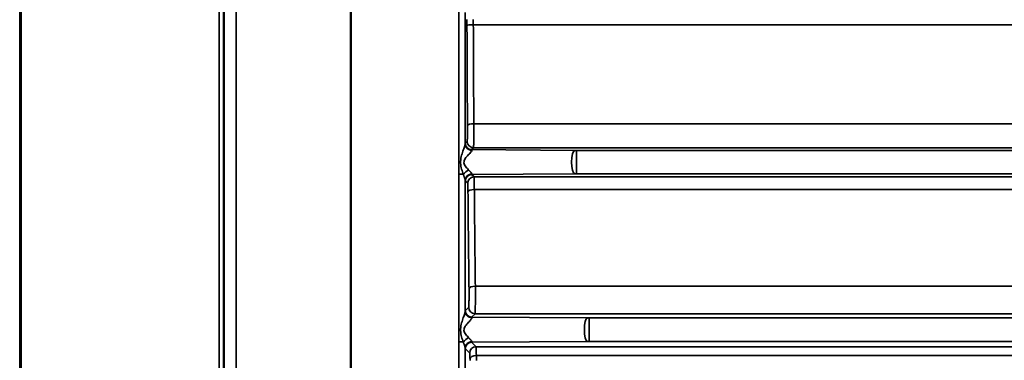
# Model space of a CAD drawing. Units: millimetres. Extents: x 300 to 1002, y 94 to 1087.
# Drawn here: x 436 to 514, y 590 to 616 of the extents above; entities that cross this region are included whole.
import ezdxf

# ---------------------------------------------------------------- set-up
doc = ezdxf.new("R2010")
doc.units = ezdxf.units.MM
for name, color, linetype, lineweight in [('AM_5', 3, 'Continuous', 25), ('Visible (ISO)', 7, 'Continuous', 50), ('Visible fina (ISO)', 7, 'Continuous', 35)]:
    doc.layers.add(name, color=color, linetype=linetype, lineweight=lineweight)
doc.styles.add('ARIAL', font='ARIALBD.TTF')
doc.styles.get("Standard").update_dxf_attribs({"font": 'ISOCP.SHX'})
doc.dimstyles.new('Copia de AM_ISO$0', dxfattribs={"dimscale": 60, "dimtxt": 3.5, "dimasz": 2.5, "dimexe": 1, "dimexo": 1, "dimgap": 1.5, "dimtad": 1, "dimdsep": 46, "dimtxsty": 'Standard', "dimcen": 0, "dimclrd": 256, "dimclre": 256, "dimclrt": 2, "dimadec": 0, "dimazin": 2, "dimtp": 0.1, "dimtm": 0.1, "dimtfac": 0.71, "dimtmove": 0, "dimatfit": 3, "dimfxl": 1, "dimlwd": -1, "dimlwe": -1, "dimarcsym": 0})

# ---------------------------------------------------------------- blocks, each defined once
blk = doc.blocks.new('*D35')
at = {"layer": 'AM_5', "transparency": 16777216}
for p, q in [((426.22, 611.714), (426.22, 547.484)), ((476.22, 551.732), (476.22, 533.668)), ((426.22, 521.859), (426.22, 472.406)), ((476.22, 500.007), (476.22, 472.406)), ((433.22, 475.906), (469.22, 475.906))]:
    blk.add_line(p, q, dxfattribs=at)
for points in [[(433.22, 477.073), (433.22, 474.74), (426.22, 475.906)], [(469.22, 477.073), (469.22, 474.74), (476.22, 475.906)]]:
    blk.add_solid(points, dxfattribs=at)
at = {"layer": 'DEFPOINTS', "color": 0, "transparency": 16777216}
for p in [(426.22, 615.214), (476.22, 555.232), (476.22, 475.906)]:
    blk.add_point(p, dxfattribs=at)
at = {"layer": 'AM_5', "color": 2, "transparency": 16777216, "insert": (451.22, 487.793), "char_height": 8.75, "attachment_point": 5, "style": 'ARIAL'}
blk.add_mtext('50{}{\\A0;{\\H1.5x;}{\\A2;\\H0.71x;\\C3;%%p0.8}}', dxfattribs=at)

msp = doc.modelspace()

# ---------------------------------------------------------------- linework, layer by layer
at = {"layer": 'Visible (ISO)'}
for p, q in [((452.22, 667.875), (452.22, 582.152)), ((462.22, 594.315), (462.22, 655.712)), ((462.22, 581.922), (462.22, 594.315))]:
    msp.add_line(p, q, dxfattribs=at)
at = {"layer": 'Visible fina (ISO)'}
for p, q in [((436.155, 564.858), (436.155, 685.169)), ((436.283, 685.189), (436.283, 564.838)), ((453.194, 582.152), (453.194, 667.875)), ((462.207, 668.105), (462.207, 581.922)), ((451.861, 587.803), (451.861, 661.876)), ((470.733, 617.457), (470.733, 606.174)), ((471.233, 606.638), (471.233, 616.985)), ((471.876, 616.031), (591.22, 616.031)), ((591.22, 608.224), (471.915, 608.224)), ((471.39, 606.843), (471.243, 606.696)), ((471.743, 606.196), (471.89, 606.343)), ((471.89, 606.343), (591.22, 606.343)), ((470.733, 604.253), (470.733, 606.174)), ((479.858, 606.138), (471.743, 606.196)), ((583.023, 606.137), (480.008, 606.137)), ((480.008, 604.29), (480.008, 606.137)), ((470.733, 604.253), (470.733, 592.98)), ((471.742, 604.231), (479.858, 604.29)), ((471.931, 604.042), (471.742, 604.231)), ((591.22, 604.042), (471.931, 604.042)), ((480.008, 604.29), (583.023, 604.29)), ((471.233, 593.439), (471.233, 603.779)), ((471.242, 603.731), (471.431, 603.542)), ((471.955, 603.041), (591.22, 603.041)), ((591.22, 595.444), (472.036, 595.444)), ((471.512, 593.772), (471.243, 593.504)), ((471.743, 593.003), (472.012, 593.272)), ((472.012, 593.272), (591.22, 593.272)), ((470.733, 591.046), (470.733, 592.98)), ((480.859, 592.938), (471.743, 593.003)), ((583.023, 592.937), (481.009, 592.937)), ((481.009, 591.09), (481.009, 592.937)), ((470.733, 591.046), (470.733, 579.912)), ((471.741, 591.024), (480.859, 591.09)), ((472.092, 590.673), (471.741, 591.024)), ((481.009, 591.09), (583.023, 591.09)), ((471.233, 579.929), (471.233, 590.569)), ((471.241, 590.524), (471.592, 590.173)), ((591.22, 590.673), (472.092, 590.673)), ((471.614, 589.705), (471.615, 589.59)), ((472.113, 589.97), (591.22, 589.97))]:
    msp.add_line(p, q, dxfattribs=at)
at = {"layer": 'Visible fina (ISO)', "flags": 128}
for points in [[(471.371, 616.443), (471.371, 616.396), (471.372, 616.346), (471.373, 616.296), (471.374, 616.243), (471.374, 616.189), (471.375, 616.134), (471.375, 616.078), (471.376, 616.02), (471.376, 615.963)], [(471.876, 616.031), (471.875, 616.117), (471.875, 616.203), (471.875, 616.287), (471.874, 616.37), (471.874, 616.451)], [(471.376, 615.963), (471.377, 615.632), (471.378, 615.301), (471.379, 614.97), (471.381, 614.64), (471.382, 614.31), (471.383, 613.98), (471.385, 613.65), (471.386, 613.321), (471.388, 612.992), (471.389, 612.663), (471.391, 612.334), (471.392, 612.006), (471.394, 611.678), (471.396, 611.351), (471.397, 611.024), (471.399, 610.697), (471.401, 610.37), (471.403, 610.044), (471.405, 609.719), (471.407, 609.394), (471.409, 609.069), (471.411, 608.744), (471.413, 608.421), (471.415, 608.097)], [(471.915, 608.224), (471.913, 608.545), (471.91, 608.867), (471.908, 609.188), (471.906, 609.511), (471.905, 609.834), (471.903, 610.157), (471.901, 610.48), (471.899, 610.804), (471.897, 611.129), (471.895, 611.453), (471.894, 611.778), (471.892, 612.104), (471.891, 612.43), (471.889, 612.756), (471.887, 613.082), (471.886, 613.409), (471.885, 613.736), (471.883, 614.063), (471.882, 614.39), (471.88, 614.718), (471.879, 615.046), (471.878, 615.374), (471.877, 615.702), (471.876, 616.031)], [(471.415, 608.097), (471.415, 608.024), (471.415, 607.95), (471.416, 607.875), (471.416, 607.8), (471.415, 607.726), (471.415, 607.652), (471.415, 607.579), (471.414, 607.507), (471.413, 607.438), (471.412, 607.371), (471.411, 607.306), (471.41, 607.244), (471.409, 607.186), (471.408, 607.131), (471.406, 607.08), (471.404, 607.033), (471.403, 606.991), (471.401, 606.954), (471.399, 606.923), (471.397, 606.896), (471.396, 606.874), (471.394, 606.858), (471.392, 606.848), (471.39, 606.843)], [(471.89, 606.343), (471.892, 606.35), (471.893, 606.366), (471.895, 606.39), (471.897, 606.422), (471.899, 606.462), (471.901, 606.51), (471.903, 606.566), (471.904, 606.629), (471.906, 606.698), (471.907, 606.775), (471.909, 606.857), (471.91, 606.945), (471.911, 607.037), (471.912, 607.134), (471.913, 607.235), (471.914, 607.339), (471.914, 607.446), (471.915, 607.556), (471.915, 607.667), (471.915, 607.779), (471.915, 607.891), (471.915, 608.004), (471.915, 608.115), (471.915, 608.224)], [(471.233, 606.638), (471.227, 606.598), (471.215, 606.547), (471.197, 606.486), (471.173, 606.416), (471.146, 606.338), (471.117, 606.254), (471.085, 606.163), (471.052, 606.068), (471.019, 605.967), (470.986, 605.862), (470.955, 605.754), (470.927, 605.64), (470.902, 605.522), (470.883, 605.398), (470.873, 605.27), (470.872, 605.14), (470.882, 605.013), (470.9, 604.889), (470.924, 604.77), (470.953, 604.657), (470.984, 604.548), (471.016, 604.443), (471.049, 604.344), (471.082, 604.249)], [(471.243, 606.696), (471.242, 606.696), (471.242, 606.695), (471.242, 606.694), (471.241, 606.693), (471.241, 606.692), (471.24, 606.691), (471.24, 606.689), (471.239, 606.687), (471.239, 606.686), (471.239, 606.684), (471.238, 606.681), (471.238, 606.679), (471.237, 606.676), (471.237, 606.674), (471.236, 606.671), (471.236, 606.668), (471.236, 606.665), (471.235, 606.661), (471.235, 606.658), (471.234, 606.654), (471.234, 606.65), (471.234, 606.646), (471.233, 606.642), (471.233, 606.638)], [(471.529, 604.571), (471.47, 604.633), (471.409, 604.699), (471.349, 604.768), (471.292, 604.84), (471.239, 604.915), (471.193, 604.994), (471.159, 605.076), (471.14, 605.16), (471.142, 605.246), (471.162, 605.331), (471.198, 605.413), (471.244, 605.492), (471.298, 605.567), (471.356, 605.64), (471.417, 605.709), (471.477, 605.776), (471.536, 605.84), (471.592, 605.9), (471.643, 605.956), (471.689, 606.008), (471.725, 606.055), (471.752, 606.096), (471.766, 606.13), (471.766, 606.157)], [(471.766, 606.157), (471.765, 606.16), (471.764, 606.163), (471.763, 606.166), (471.762, 606.168), (471.761, 606.171), (471.76, 606.173), (471.759, 606.175), (471.758, 606.177), (471.757, 606.179), (471.756, 606.181), (471.755, 606.183), (471.755, 606.185), (471.754, 606.186), (471.753, 606.188), (471.752, 606.189), (471.751, 606.19), (471.75, 606.191), (471.749, 606.192), (471.748, 606.193), (471.747, 606.194), (471.746, 606.195), (471.745, 606.195), (471.744, 606.196), (471.743, 606.196)], [(480.008, 606.137), (480.001, 606.137), (479.995, 606.137), (479.989, 606.137), (479.982, 606.137), (479.976, 606.137), (479.97, 606.137), (479.964, 606.137), (479.957, 606.137), (479.951, 606.137), (479.945, 606.137), (479.938, 606.137), (479.932, 606.137), (479.926, 606.137), (479.92, 606.137), (479.913, 606.137), (479.907, 606.137), (479.901, 606.137), (479.895, 606.138), (479.889, 606.138), (479.883, 606.138), (479.876, 606.138), (479.87, 606.138), (479.864, 606.138), (479.858, 606.138)], [(470.733, 604.253), (470.749, 604.253), (470.765, 604.253), (470.781, 604.253), (470.797, 604.253), (470.813, 604.253), (470.829, 604.253), (470.845, 604.253), (470.86, 604.253), (470.876, 604.252), (470.891, 604.252), (470.906, 604.252), (470.922, 604.252), (470.936, 604.252), (470.951, 604.252), (470.965, 604.252), (470.98, 604.251), (470.993, 604.251), (471.007, 604.251), (471.02, 604.251), (471.033, 604.25), (471.046, 604.25), (471.058, 604.25), (471.071, 604.25), (471.082, 604.249)], [(471.082, 604.249), (471.092, 604.222), (471.101, 604.196), (471.11, 604.17), (471.12, 604.145), (471.128, 604.12), (471.137, 604.095), (471.146, 604.071), (471.154, 604.048), (471.162, 604.025), (471.17, 604.003), (471.177, 603.982), (471.184, 603.962), (471.191, 603.942), (471.197, 603.922), (471.203, 603.904), (471.209, 603.887), (471.214, 603.87), (471.218, 603.854), (471.222, 603.839), (471.226, 603.825), (471.228, 603.812), (471.23, 603.8), (471.232, 603.789), (471.233, 603.779)], [(471.762, 604.262), (471.764, 604.269), (471.764, 604.276), (471.763, 604.284), (471.761, 604.292), (471.757, 604.302), (471.753, 604.311), (471.747, 604.322), (471.74, 604.333), (471.732, 604.344), (471.723, 604.356), (471.714, 604.369), (471.703, 604.382), (471.692, 604.395), (471.68, 604.409), (471.667, 604.424), (471.653, 604.438), (471.639, 604.454), (471.625, 604.469), (471.61, 604.485), (471.594, 604.502), (471.578, 604.518), (471.562, 604.536), (471.546, 604.553), (471.529, 604.571)], [(471.742, 604.231), (471.742, 604.231), (471.743, 604.232), (471.744, 604.232), (471.745, 604.233), (471.746, 604.233), (471.747, 604.234), (471.748, 604.235), (471.749, 604.236), (471.749, 604.237), (471.75, 604.238), (471.751, 604.239), (471.752, 604.241), (471.753, 604.242), (471.754, 604.243), (471.755, 604.245), (471.755, 604.246), (471.756, 604.248), (471.757, 604.25), (471.758, 604.252), (471.759, 604.254), (471.76, 604.256), (471.761, 604.258), (471.762, 604.26), (471.762, 604.262)], [(471.955, 603.041), (471.954, 603.112), (471.954, 603.181), (471.953, 603.248), (471.952, 603.314), (471.952, 603.378), (471.951, 603.44), (471.95, 603.499), (471.949, 603.556), (471.948, 603.61), (471.948, 603.661), (471.947, 603.71), (471.946, 603.756), (471.944, 603.799), (471.943, 603.838), (471.942, 603.875), (471.941, 603.907), (471.94, 603.937), (471.939, 603.963), (471.937, 603.985), (471.936, 604.004), (471.935, 604.019), (471.934, 604.03), (471.932, 604.038), (471.931, 604.042)], [(479.858, 604.29), (479.864, 604.29), (479.87, 604.29), (479.876, 604.29), (479.883, 604.29), (479.889, 604.29), (479.895, 604.29), (479.901, 604.29), (479.907, 604.29), (479.913, 604.29), (479.92, 604.29), (479.926, 604.29), (479.932, 604.29), (479.938, 604.29), (479.945, 604.29), (479.951, 604.29), (479.957, 604.29), (479.964, 604.29), (479.97, 604.29), (479.976, 604.29), (479.982, 604.29), (479.989, 604.29), (479.995, 604.29), (480.001, 604.29), (480.008, 604.29)], [(471.233, 603.779), (471.233, 603.775), (471.233, 603.772), (471.234, 603.769), (471.234, 603.765), (471.235, 603.763), (471.235, 603.76), (471.235, 603.757), (471.236, 603.754), (471.236, 603.752), (471.236, 603.75), (471.237, 603.748), (471.237, 603.746), (471.238, 603.744), (471.238, 603.742), (471.238, 603.74), (471.239, 603.739), (471.239, 603.737), (471.239, 603.736), (471.24, 603.735), (471.24, 603.734), (471.241, 603.733), (471.241, 603.732), (471.241, 603.732), (471.242, 603.731)], [(471.431, 603.542), (471.432, 603.539), (471.434, 603.534), (471.435, 603.527), (471.436, 603.517), (471.438, 603.504), (471.439, 603.489), (471.44, 603.472), (471.441, 603.453), (471.442, 603.431), (471.444, 603.407), (471.445, 603.38), (471.446, 603.352), (471.447, 603.321), (471.448, 603.288), (471.449, 603.254), (471.45, 603.218), (471.45, 603.18), (471.451, 603.141), (471.452, 603.1), (471.453, 603.057), (471.453, 603.013), (471.454, 602.968), (471.454, 602.922), (471.455, 602.875)], [(471.455, 602.875), (471.458, 602.549), (471.461, 602.223), (471.464, 601.897), (471.467, 601.572), (471.47, 601.248), (471.473, 600.925), (471.476, 600.602), (471.479, 600.279), (471.482, 599.958), (471.486, 599.637), (471.489, 599.316), (471.492, 598.997), (471.496, 598.678), (471.499, 598.36), (471.503, 598.042), (471.506, 597.725), (471.51, 597.409), (471.513, 597.094), (471.517, 596.78), (471.521, 596.466), (471.525, 596.153), (471.528, 595.841), (471.532, 595.53), (471.536, 595.22)], [(472.036, 595.444), (472.032, 595.752), (472.028, 596.061), (472.024, 596.37), (472.021, 596.681), (472.017, 596.992), (472.013, 597.304), (472.01, 597.617), (472.006, 597.93), (472.003, 598.245), (471.999, 598.56), (471.996, 598.876), (471.992, 599.192), (471.989, 599.509), (471.986, 599.827), (471.982, 600.146), (471.979, 600.465), (471.976, 600.785), (471.973, 601.106), (471.97, 601.427), (471.966, 601.748), (471.963, 602.071), (471.96, 602.394), (471.958, 602.717), (471.955, 603.041)], [(471.536, 595.22), (471.537, 595.144), (471.538, 595.065), (471.538, 594.985), (471.538, 594.903), (471.538, 594.819), (471.538, 594.736), (471.538, 594.652), (471.538, 594.57), (471.537, 594.488), (471.536, 594.409), (471.536, 594.332), (471.534, 594.259), (471.533, 594.189), (471.532, 594.123), (471.53, 594.061), (471.529, 594.005), (471.527, 593.954), (471.525, 593.909), (471.523, 593.87), (471.521, 593.837), (471.519, 593.81), (471.517, 593.791), (471.515, 593.778), (471.512, 593.772)], [(472.012, 593.272), (472.014, 593.281), (472.017, 593.3), (472.019, 593.329), (472.021, 593.369), (472.023, 593.418), (472.025, 593.477), (472.027, 593.545), (472.028, 593.621), (472.03, 593.706), (472.032, 593.798), (472.033, 593.897), (472.034, 594.002), (472.035, 594.112), (472.036, 594.227), (472.037, 594.346), (472.038, 594.468), (472.038, 594.592), (472.038, 594.717), (472.038, 594.843), (472.038, 594.968), (472.038, 595.091), (472.037, 595.212), (472.037, 595.33), (472.036, 595.444)], [(471.233, 593.439), (471.227, 593.398), (471.215, 593.346), (471.197, 593.284), (471.173, 593.214), (471.147, 593.135), (471.117, 593.05), (471.085, 592.959), (471.053, 592.863), (471.019, 592.762), (470.987, 592.657), (470.956, 592.547), (470.927, 592.434), (470.902, 592.315), (470.884, 592.192), (470.873, 592.064), (470.872, 591.934), (470.881, 591.806), (470.899, 591.682), (470.923, 591.563), (470.952, 591.45), (470.983, 591.341), (471.015, 591.236), (471.048, 591.137), (471.081, 591.042)], [(471.243, 593.504), (471.243, 593.503), (471.243, 593.502), (471.242, 593.501), (471.242, 593.5), (471.241, 593.499), (471.241, 593.498), (471.24, 593.496), (471.24, 593.494), (471.239, 593.492), (471.239, 593.49), (471.238, 593.487), (471.238, 593.485), (471.238, 593.482), (471.237, 593.479), (471.237, 593.476), (471.236, 593.472), (471.236, 593.469), (471.235, 593.465), (471.235, 593.461), (471.234, 593.457), (471.234, 593.453), (471.234, 593.448), (471.233, 593.444), (471.233, 593.439)], [(471.526, 591.362), (471.467, 591.424), (471.407, 591.49), (471.347, 591.559), (471.29, 591.631), (471.237, 591.706), (471.191, 591.785), (471.158, 591.868), (471.14, 591.952), (471.142, 592.039), (471.163, 592.124), (471.199, 592.206), (471.246, 592.285), (471.3, 592.361), (471.358, 592.434), (471.418, 592.504), (471.479, 592.572), (471.538, 592.636), (471.594, 592.697), (471.645, 592.754), (471.69, 592.807), (471.727, 592.855), (471.753, 592.897), (471.768, 592.932), (471.768, 592.96)], [(471.768, 592.96), (471.767, 592.963), (471.766, 592.967), (471.765, 592.97), (471.764, 592.972), (471.763, 592.975), (471.762, 592.978), (471.761, 592.98), (471.76, 592.983), (471.759, 592.985), (471.758, 592.987), (471.757, 592.989), (471.756, 592.991), (471.755, 592.993), (471.754, 592.994), (471.753, 592.996), (471.752, 592.997), (471.751, 592.998), (471.749, 592.999), (471.748, 593), (471.747, 593.001), (471.746, 593.002), (471.745, 593.003), (471.744, 593.003), (471.743, 593.003)], [(481.009, 592.937), (481.003, 592.937), (480.997, 592.937), (480.99, 592.937), (480.984, 592.937), (480.978, 592.937), (480.971, 592.937), (480.965, 592.937), (480.959, 592.937), (480.952, 592.937), (480.946, 592.937), (480.94, 592.937), (480.934, 592.937), (480.927, 592.937), (480.921, 592.937), (480.915, 592.937), (480.908, 592.937), (480.902, 592.937), (480.896, 592.938), (480.89, 592.938), (480.884, 592.938), (480.877, 592.938), (480.871, 592.938), (480.865, 592.938), (480.859, 592.938)], [(470.733, 591.046), (470.749, 591.046), (470.765, 591.046), (470.781, 591.046), (470.797, 591.046), (470.813, 591.046), (470.829, 591.045), (470.844, 591.045), (470.86, 591.045), (470.875, 591.045), (470.891, 591.045), (470.906, 591.045), (470.921, 591.045), (470.936, 591.045), (470.95, 591.044), (470.965, 591.044), (470.979, 591.044), (470.993, 591.044), (471.006, 591.044), (471.019, 591.043), (471.032, 591.043), (471.045, 591.043), (471.058, 591.043), (471.07, 591.042), (471.081, 591.042)], [(471.081, 591.042), (471.091, 591.015), (471.1, 590.988), (471.11, 590.962), (471.119, 590.937), (471.128, 590.912), (471.137, 590.887), (471.145, 590.863), (471.154, 590.84), (471.162, 590.817), (471.169, 590.795), (471.177, 590.774), (471.184, 590.753), (471.191, 590.733), (471.197, 590.714), (471.203, 590.695), (471.209, 590.678), (471.214, 590.661), (471.218, 590.645), (471.222, 590.63), (471.226, 590.616), (471.228, 590.603), (471.23, 590.591), (471.232, 590.58), (471.233, 590.569)], [(471.762, 591.054), (471.763, 591.06), (471.763, 591.067), (471.762, 591.075), (471.76, 591.084), (471.756, 591.093), (471.752, 591.102), (471.746, 591.113), (471.739, 591.124), (471.731, 591.135), (471.722, 591.147), (471.712, 591.159), (471.702, 591.172), (471.69, 591.186), (471.678, 591.2), (471.665, 591.214), (471.652, 591.229), (471.638, 591.244), (471.623, 591.26), (471.608, 591.276), (471.592, 591.293), (471.576, 591.309), (471.56, 591.327), (471.543, 591.344), (471.526, 591.362)], [(471.741, 591.024), (471.742, 591.024), (471.743, 591.025), (471.744, 591.025), (471.745, 591.026), (471.746, 591.026), (471.746, 591.027), (471.747, 591.028), (471.748, 591.029), (471.749, 591.03), (471.75, 591.031), (471.751, 591.032), (471.752, 591.033), (471.752, 591.034), (471.753, 591.036), (471.754, 591.037), (471.755, 591.039), (471.756, 591.04), (471.757, 591.042), (471.757, 591.044), (471.758, 591.046), (471.759, 591.048), (471.76, 591.05), (471.761, 591.052), (471.762, 591.054)], [(480.859, 591.09), (480.865, 591.09), (480.871, 591.09), (480.877, 591.09), (480.884, 591.09), (480.89, 591.09), (480.896, 591.09), (480.902, 591.09), (480.908, 591.09), (480.915, 591.09), (480.921, 591.09), (480.927, 591.09), (480.934, 591.09), (480.94, 591.09), (480.946, 591.09), (480.952, 591.09), (480.959, 591.09), (480.965, 591.09), (480.971, 591.09), (480.978, 591.09), (480.984, 591.09), (480.99, 591.09), (480.997, 591.09), (481.003, 591.09), (481.009, 591.09)], [(471.233, 590.569), (471.233, 590.566), (471.233, 590.563), (471.234, 590.56), (471.234, 590.557), (471.235, 590.554), (471.235, 590.551), (471.235, 590.549), (471.236, 590.546), (471.236, 590.544), (471.236, 590.542), (471.237, 590.54), (471.237, 590.538), (471.237, 590.536), (471.238, 590.534), (471.238, 590.533), (471.239, 590.531), (471.239, 590.53), (471.239, 590.529), (471.24, 590.528), (471.24, 590.527), (471.24, 590.526), (471.241, 590.525), (471.241, 590.525), (471.241, 590.524)], [(471.592, 590.173), (471.593, 590.171), (471.595, 590.168), (471.596, 590.162), (471.597, 590.156), (471.598, 590.147), (471.599, 590.137), (471.6, 590.125), (471.601, 590.112), (471.602, 590.097), (471.603, 590.08), (471.604, 590.062), (471.605, 590.043), (471.605, 590.022), (471.606, 589.999), (471.607, 589.975), (471.608, 589.95), (471.609, 589.923), (471.61, 589.896), (471.61, 589.866), (471.611, 589.836), (471.612, 589.805), (471.612, 589.772), (471.613, 589.739), (471.614, 589.705)], [(472.113, 589.97), (472.113, 590.021), (472.112, 590.071), (472.112, 590.12), (472.111, 590.167), (472.11, 590.213), (472.109, 590.256), (472.109, 590.298), (472.108, 590.338), (472.107, 590.376), (472.106, 590.412), (472.105, 590.445), (472.104, 590.477), (472.103, 590.506), (472.103, 590.533), (472.102, 590.558), (472.101, 590.58), (472.1, 590.601), (472.099, 590.618), (472.098, 590.633), (472.096, 590.646), (472.095, 590.657), (472.094, 590.664), (472.093, 590.67), (472.092, 590.673)], [(472.119, 589.59), (472.119, 589.605), (472.119, 589.621), (472.119, 589.637), (472.118, 589.653), (472.118, 589.669), (472.118, 589.684), (472.118, 589.7), (472.117, 589.716), (472.117, 589.732), (472.117, 589.748), (472.117, 589.764), (472.116, 589.779), (472.116, 589.795), (472.116, 589.811), (472.116, 589.827), (472.115, 589.843), (472.115, 589.859), (472.115, 589.874), (472.115, 589.89), (472.114, 589.906), (472.114, 589.922), (472.114, 589.938), (472.114, 589.954), (472.113, 589.97)]]:
    msp.add_lwpolyline(points, dxfattribs=at)
at = {"layer": 'Visible fina (ISO)'}
for centre, major_axis, ratio, start_param, end_param in [((471.876, 615.963), (-0.5, -0.002), 0.136105, 4.711924, 6.256759), ((471.915, 608.097), (-0.5, -0.003), 0.254382, 4.710723, 6.256115), ((471.733, 606.637), (-0.498, 0.046), 0.961948, 0.095951, 1.727176), ((471.743, 606.696), (-0.353, 0.354), 0.999315, 0.785556, 2.356036), ((471.89, 606.843), (-0.353, 0.354), 0.999315, 0.785558, 2.356035), ((479.864, 605.214), (0, 0.924), 0.265527, 0.025241, 3.116352), ((471.432, 604.244), (0.408, 0.289), 0.499888, 1.004867, 2.169921), ((471.733, 603.778), (-0.497, -0.051), 0.969351, 4.552803, 6.176434), ((471.742, 603.731), (-0.354, -0.353), 0.999315, 3.927548, 5.49723), ((471.931, 603.542), (-0.354, -0.353), 0.999315, 3.92755, 5.497228), ((471.955, 602.875), (-0.5, -0.004), 0.3329, 4.70946, 6.255421), ((472.036, 595.22), (-0.5, -0.006), 0.448001, 4.706779, 6.253902), ((471.733, 593.439), (-0.498, 0.044), 0.958279, 0.091709, 1.726305), ((471.743, 593.503), (-0.353, 0.354), 0.999315, 0.785423, 2.356169), ((472.012, 593.772), (-0.353, 0.354), 0.999315, 0.785426, 2.356166), ((480.865, 592.014), (0, 0.924), 0.265529, 0.025241, 3.116352), ((471.43, 591.033), (0.408, 0.289), 0.504255, 1.00198, 2.161855), ((471.733, 590.569), (-0.497, -0.053), 0.970786, 4.551921, 6.173872), ((471.741, 590.524), (-0.354, -0.353), 0.999315, 3.927681, 5.497097), ((472.092, 590.173), (-0.354, -0.353), 0.999315, 3.927684, 5.497094), ((472.113, 589.704), (-0.5, -0.008), 0.530923, 4.704056, 6.25229)]:
    msp.add_ellipse(centre, major_axis=major_axis, ratio=ratio, start_param=start_param, end_param=end_param, dxfattribs=at)

# ---------------------------------------------------------------- dimensions: what is measured, and where the dimension line sits
at = {"layer": 'AM_5'}
dim = msp.add_linear_dim(base=(476.22, 475.906), p1=(426.22, 615.214), p2=(476.22, 555.232), text='<>{}{\\A0;{\\H1.5x;}{\\A2;\\H0.71x;\\C3;%%p0.8}}', dimstyle='Copia de AM_ISO$0', override={"dimscale": 3.5, "dimtxt": 2.5, "dimasz": 2, "dimdec": 1, "dimtxsty": 'ARIAL', "dimtp": 0.8, "dimtm": 0.8, "dimtdec": 2, "dimtzin": 8}, dxfattribs=at)
dim.commit()
dim.dimension.update_dxf_attribs({"geometry": '*D35', "text_midpoint": (451.22, 487.793)})

doc.saveas('drawing.dxf')
